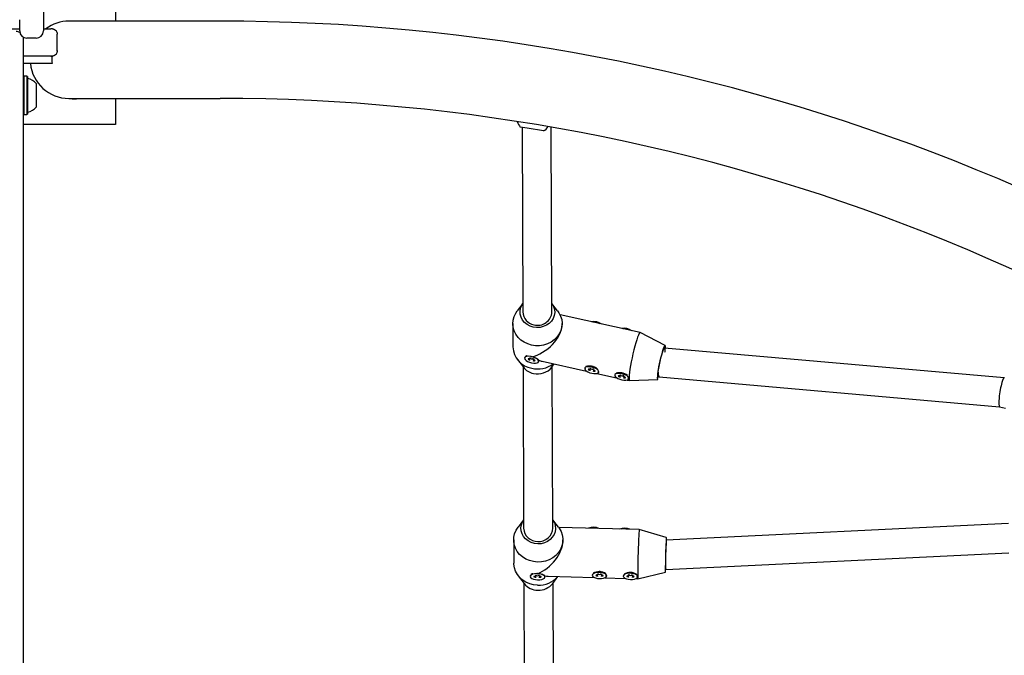
# Model space of a CAD drawing. Units: millimetres. Extents: x 220 to 1276, y 116 to 1336.
# Drawn here: x 711 to 765, y 554 to 589 of the extents above; entities that cross this region are included whole.
import ezdxf

# ---------------------------------------------------------------- set-up
doc = ezdxf.new("R2010")
doc.units = ezdxf.units.MM
doc.header["$LTSCALE"] = 100
doc.styles.add('SLDTEXTSTYLE0', font='TXT', dxfattribs={"width": 0.75})
doc.dimstyles.new('SLDDIMSTYLE1', dxfattribs={"dimtxt": 15.875, "dimasz": 8, "dimexe": 0, "dimexo": 0.0625, "dimgap": 3.96875, "dimtad": 2, "dimdec": 0, "dimrnd": 1e-09, "dimzin": 12, "dimdsep": 46, "dimtxsty": 'SLDTEXTSTYLE0', "dimblk1": 'DOT', "dimblk2": 'DOT', "dimsah": 1, "dimcen": 0.09, "dimse1": 1, "dimse2": 1, "dimadec": 0, "dimazin": 3, "dimtfac": 1, "dimtdec": 0, "dimtofl": 0, "dimtmove": 0, "dimatfit": 3, "dimldrblk": 'DOT', "dimfxl": 0, "dimfrac": 2, "dimtolj": 1, "dimtzin": 12, "dimarcsym": 0})

# ---------------------------------------------------------------- blocks, each defined once
blk = doc.blocks.new('_Dot')
at = {"color": 0, "linetype": 'ByBlock', "lineweight": -2}
blk.add_line((-0.5, 0), (-1, 0), dxfattribs=at)
at = {"color": 0, "linetype": 'ByBlock', "const_width": 0.5}
blk.add_lwpolyline([(-0.25, 0, 1), (0.25, 0, 1)], format="xyb", close=True, dxfattribs=at)
blk = doc.blocks.new('_D_2')
at = {"color": 7, "linetype": 'Continuous', "lineweight": 18}
blk.add_line((1068.783, 1315.531), (440.132, 1315.531), dxfattribs=at)
at = {"color": 7, "linetype": 'Continuous', "lineweight": 18, "xscale": 8, "yscale": 8, "rotation": 180.0000000000004}
blk.add_blockref('_Dot', (440.132, 1315.531), dxfattribs=at)
at = {"color": 7, "linetype": 'Continuous', "lineweight": 18, "xscale": 8, "yscale": 8}
blk.add_blockref('_Dot', (1068.783, 1315.531), dxfattribs=at)
at = {"color": 7, "linetype": 'Continuous', "lineweight": 18, "insert": (736.863, 1335.995), "char_height": 15.875, "attachment_point": 1, "style": 'SLDTEXTSTYLE0'}
blk.add_mtext('629', dxfattribs=at)

msp = doc.modelspace()

# ---------------------------------------------------------------- linework, layer by layer
at = {"color": 7, "linetype": 'Continuous', "lineweight": 25}
for p, q in [((716.031, 599.774), (716.031, 588.944)), ((712.081, 595.199), (712.081, 588.408)), ((710.781, 588.408), (710.781, 589.024)), ((721.781, 588.944), (713.481, 588.944)), ((710.281, 588.524), (710.781, 588.524)), ((712.081, 588.524), (712.231, 588.524)), ((712.231, 588.524), (712.485, 588.524)), ((710.981, 587.974), (710.981, 583.547)), ((711.681, 588.008), (711.181, 588.008)), ((712.845, 587.323), (712.845, 588.224)), ((712.231, 587.024), (710.981, 587.024)), ((712.485, 587.024), (712.231, 587.024)), ((712.563, 587.024), (712.485, 587.024)), ((712.563, 586.624), (710.981, 586.624)), ((711.006, 585.931), (710.981, 585.906)), ((711.176, 585.931), (711.006, 585.931)), ((711.006, 585.931), (711.006, 583.816)), ((711.201, 585.906), (711.176, 585.931)), ((711.176, 585.931), (711.176, 583.816)), ((711.201, 585.906), (711.201, 583.841)), ((711.681, 585.524), (711.681, 584.224)), ((713.481, 584.704), (721.781, 584.704)), ((716.031, 584.704), (716.031, 583.274)), ((710.981, 583.841), (711.006, 583.816)), ((710.981, 583.547), (710.981, 579.347)), ((711.006, 583.816), (711.176, 583.816)), ((711.176, 583.816), (711.201, 583.841)), ((716.031, 583.274), (710.981, 583.274)), ((738.636, 583.064), (738.249, 583.128)), ((738.349, 583.111), (738.388, 572.982)), ((739.532, 582.916), (738.636, 583.064)), ((739.988, 572.989), (739.949, 583.126)), ((710.981, 579.347), (710.981, 535.9)), ((738.387, 573.447), (738.079, 573.042)), ((740.298, 573.05), (739.987, 573.454)), ((744.827, 571.851), (740.437, 572.821)), ((737.841, 572.344), (737.846, 571.072)), ((740.541, 572.274), (740.541, 572.355)), ((746.2, 571.138), (744.831, 571.85)), ((738.569, 570.56), (738.554, 570.554)), ((764.807, 569.367), (746.164, 570.999)), ((738.089, 570.377), (738.419, 569.948)), ((738.493, 570.493), (738.485, 570.462)), ((738.77, 570.419), (738.779, 570.453)), ((738.77, 570.334), (738.801, 570.447)), ((738.977, 570.404), (738.971, 570.381)), ((738.987, 570.355), (738.971, 570.297)), ((739.257, 570.254), (739.265, 570.284)), ((739.445, 570.275), (741.887, 569.736)), ((739.981, 569.955), (740.113, 570.128)), ((742.099, 570.014), (742.011, 570.008)), ((738.4, 569.973), (738.435, 561.111)), ((740.035, 561.117), (740, 569.98)), ((741.789, 569.901), (741.786, 569.892)), ((741.818, 569.894), (741.813, 569.878)), ((742.072, 569.849), (742.081, 569.882)), ((742.072, 569.764), (742.103, 569.876)), ((742.279, 569.833), (742.273, 569.811)), ((742.289, 569.784), (742.273, 569.726)), ((742.459, 569.609), (743.538, 569.371)), ((742.526, 569.684), (742.539, 569.719)), ((742.559, 569.683), (742.561, 569.692)), ((743.44, 569.536), (743.438, 569.527)), ((743.47, 569.529), (743.464, 569.513)), ((743.75, 569.649), (743.662, 569.643)), ((743.723, 569.484), (743.732, 569.517)), ((743.723, 569.399), (743.754, 569.512)), ((743.93, 569.468), (743.924, 569.446)), ((743.94, 569.42), (743.925, 569.361)), ((744.111, 569.244), (744.244, 569.215)), ((744.177, 569.319), (744.19, 569.354)), ((744.21, 569.318), (744.213, 569.327)), ((744.248, 569.215), (745.79, 569.283)), ((745.82, 569.43), (745.87, 569.419)), ((745.872, 569.419), (764.552, 567.783)), ((764.827, 569.362), (764.809, 569.366)), ((764.551, 567.783), (764.883, 567.704)), ((738.433, 561.576), (738.125, 561.17)), ((740.344, 561.179), (740.033, 561.582)), ((765.043, 561.37), (746.258, 560.453)), ((744.774, 561.042), (740.357, 561.162)), ((746.263, 560.601), (744.774, 561.042)), ((737.887, 560.473), (737.892, 559.201)), ((740.588, 560.42), (740.587, 560.484)), ((746.245, 558.851), (765.066, 559.769)), ((742.507, 558.729), (742.42, 558.707)), ((744.207, 558.683), (744.119, 558.66)), ((744.7, 558.343), (746.211, 558.702)), ((746.215, 558.851), (746.245, 558.851)), ((738.136, 558.506), (738.466, 558.077)), ((738.8, 558.498), (738.799, 558.466)), ((738.865, 558.587), (738.849, 558.575)), ((739.095, 558.412), (739.099, 558.529)), ((739.095, 558.497), (739.096, 558.528)), ((739.302, 558.522), (739.301, 558.492)), ((739.304, 558.483), (739.302, 558.407)), ((739.598, 558.439), (739.599, 558.47)), ((739.775, 558.477), (742.31, 558.408)), ((740.028, 558.083), (740.315, 558.462)), ((740.081, 549.246), (740.047, 558.109)), ((742.197, 558.541), (742.196, 558.532)), ((742.493, 558.478), (742.497, 558.595)), ((742.493, 558.563), (742.494, 558.594)), ((742.7, 558.588), (742.699, 558.558)), ((742.702, 558.549), (742.699, 558.474)), ((742.883, 558.392), (744.009, 558.362)), ((742.96, 558.492), (742.969, 558.515)), ((742.996, 558.505), (742.996, 558.514)), ((743.896, 558.495), (743.896, 558.486)), ((744.192, 558.517), (744.193, 558.548)), ((744.192, 558.432), (744.196, 558.548)), ((744.399, 558.541), (744.398, 558.512)), ((744.401, 558.503), (744.399, 558.427)), ((744.583, 558.346), (744.7, 558.343)), ((744.659, 558.445), (744.668, 558.469)), ((744.695, 558.458), (744.695, 558.467)), ((738.447, 558.102), (738.481, 549.24))]:
    msp.add_line(p, q, dxfattribs=at)
at = {"color": 7, "linetype": 'Continuous', "lineweight": 25, "flags": 128}
for points in [[(710.97, 588.068), (710.974, 588.052), (710.981, 587.974)], [(738.963, 572.15), (738.787, 572.205), (738.627, 572.291), (738.488, 572.404), (738.376, 572.539), (738.296, 572.691), (738.249, 572.854), (738.239, 573.022), (738.266, 573.189), (738.327, 573.348), (738.387, 573.446)], [(739.987, 573.453), (740.001, 573.432), (740.081, 573.28), (740.127, 573.117), (740.137, 572.949), (740.111, 572.782), (740.049, 572.622), (739.955, 572.477), (739.83, 572.352), (739.681, 572.25), (739.513, 572.177), (739.333, 572.135), (739.147, 572.126), (738.963, 572.15)], [(738.87, 571.162), (738.659, 571.226), (738.462, 571.32), (738.285, 571.443), (738.132, 571.59), (738.009, 571.758), (737.918, 571.942), (737.861, 572.138), (737.841, 572.339), (737.858, 572.54), (737.911, 572.736), (737.998, 572.922), (738.079, 573.042)], [(740.298, 573.05), (740.373, 572.941), (740.464, 572.757), (740.521, 572.561), (740.541, 572.36), (740.524, 572.159), (740.471, 571.963), (740.383, 571.777), (740.263, 571.607), (740.113, 571.457), (739.938, 571.332), (739.743, 571.234), (739.533, 571.167), (739.313, 571.132), (739.09, 571.13), (738.87, 571.162)], [(744.831, 571.85), (744.829, 571.851), (744.803, 571.841), (744.77, 571.795), (744.731, 571.714), (744.686, 571.602), (744.638, 571.46), (744.586, 571.293), (744.533, 571.106)], [(744.533, 571.106), (744.481, 570.902), (744.429, 570.689), (744.381, 570.471), (744.337, 570.255), (744.298, 570.047), (744.266, 569.852), (744.241, 569.675), (744.224, 569.522), (744.216, 569.397), (744.216, 569.302), (744.225, 569.241), (744.243, 569.215), (744.248, 569.215)], [(746.217, 570.995), (746.219, 571.047), (746.214, 571.11), (746.201, 571.138), (746.18, 571.13), (746.151, 571.087), (746.117, 571.011), (746.078, 570.903), (746.035, 570.769), (745.991, 570.614)], [(738.871, 570.188), (738.986, 570.171), (739.09, 570.169), (739.175, 570.185), (739.233, 570.216), (739.258, 570.26), (739.249, 570.312), (739.207, 570.368), (739.134, 570.424), (739.039, 570.473), (738.928, 570.513), (738.812, 570.538), (738.702, 570.548), (738.606, 570.541), (738.534, 570.517), (738.492, 570.479), (738.483, 570.431), (738.509, 570.376), (738.567, 570.319), (738.652, 570.266), (738.757, 570.221), (738.871, 570.188)], [(745.991, 570.614), (745.947, 570.443), (745.905, 570.263), (745.866, 570.082), (745.832, 569.905), (745.804, 569.74), (745.783, 569.593), (745.771, 569.47), (745.767, 569.375), (745.772, 569.313), (745.785, 569.285), (745.79, 569.283)], [(745.82, 569.43), (745.81, 569.442), (745.803, 569.49), (745.805, 569.571), (745.816, 569.683), (745.835, 569.819), (745.861, 569.973), (745.894, 570.139), (745.931, 570.308), (745.971, 570.472), (746.012, 570.625), (746.052, 570.757), (746.09, 570.865), (746.123, 570.942), (746.149, 570.984), (746.169, 570.991), (746.18, 570.961), (746.183, 570.896), (746.176, 570.799), (746.171, 570.753)], [(738.705, 570.407), (738.694, 570.409), (738.685, 570.408), (738.679, 570.405), (738.676, 570.401), (738.679, 570.396), (738.685, 570.39), (738.694, 570.385), (738.705, 570.382)], [(738.762, 570.438), (738.768, 570.43), (738.77, 570.422), (738.768, 570.415), (738.761, 570.41), (738.751, 570.406), (738.737, 570.404), (738.722, 570.405), (738.705, 570.407)], [(738.705, 570.382), (738.722, 570.377), (738.737, 570.37), (738.751, 570.363), (738.762, 570.355), (738.768, 570.346), (738.771, 570.338), (738.769, 570.331), (738.763, 570.325)], [(738.813, 570.44), (738.805, 570.445), (738.795, 570.449), (738.784, 570.452), (738.773, 570.453), (738.765, 570.451), (738.76, 570.448), (738.759, 570.444), (738.762, 570.438)], [(738.979, 570.39), (738.982, 570.394), (738.981, 570.399), (738.976, 570.405), (738.968, 570.41), (738.957, 570.414), (738.946, 570.416), (738.936, 570.416), (738.928, 570.414)], [(739.037, 570.334), (739.02, 570.339), (739.004, 570.345), (738.99, 570.353), (738.98, 570.361), (738.973, 570.37), (738.971, 570.378), (738.973, 570.385), (738.979, 570.39)], [(738.979, 570.278), (738.973, 570.286), (738.971, 570.294), (738.974, 570.301), (738.98, 570.306), (738.991, 570.31), (739.004, 570.312), (739.02, 570.311), (739.037, 570.308)], [(739.037, 570.308), (739.048, 570.307), (739.057, 570.308), (739.063, 570.311), (739.065, 570.315), (739.063, 570.32), (739.057, 570.326), (739.048, 570.33), (739.037, 570.334)], [(742.173, 569.618), (742.288, 569.6), (742.392, 569.599), (742.477, 569.614), (742.535, 569.645), (742.56, 569.689), (742.551, 569.741), (742.509, 569.798), (742.436, 569.853), (742.341, 569.903), (742.23, 569.942), (742.114, 569.968), (742.003, 569.977), (741.908, 569.97), (741.836, 569.946), (741.794, 569.909), (741.785, 569.86), (741.811, 569.805), (741.869, 569.749), (741.954, 569.695), (742.059, 569.65), (742.173, 569.618)], [(742.007, 569.837), (741.996, 569.838), (741.987, 569.837), (741.98, 569.834), (741.978, 569.83), (741.98, 569.825), (741.987, 569.819), (741.996, 569.815), (742.007, 569.811)], [(742.064, 569.868), (742.07, 569.859), (742.072, 569.851), (742.07, 569.844), (742.063, 569.839), (742.053, 569.835), (742.039, 569.834), (742.024, 569.834), (742.007, 569.837)], [(742.007, 569.811), (742.024, 569.806), (742.039, 569.8), (742.053, 569.792), (742.063, 569.784), (742.07, 569.775), (742.073, 569.767), (742.071, 569.76), (742.065, 569.755)], [(742.115, 569.869), (742.107, 569.874), (742.097, 569.879), (742.086, 569.881), (742.075, 569.882), (742.067, 569.881), (742.062, 569.878), (742.061, 569.873), (742.064, 569.868)], [(742.281, 569.82), (742.284, 569.824), (742.283, 569.829), (742.278, 569.834), (742.269, 569.839), (742.259, 569.843), (742.248, 569.845), (742.238, 569.845), (742.23, 569.844)], [(742.339, 569.763), (742.322, 569.768), (742.306, 569.775), (742.292, 569.782), (742.282, 569.791), (742.275, 569.799), (742.273, 569.807), (742.275, 569.814), (742.281, 569.82)], [(742.281, 569.707), (742.275, 569.715), (742.273, 569.723), (742.275, 569.73), (742.282, 569.736), (742.292, 569.739), (742.306, 569.741), (742.322, 569.74), (742.339, 569.738)], [(742.339, 569.738), (742.35, 569.736), (742.359, 569.737), (742.365, 569.74), (742.367, 569.744), (742.365, 569.75), (742.359, 569.755), (742.349, 569.76), (742.339, 569.763)], [(743.825, 569.253), (743.939, 569.235), (744.043, 569.234), (744.128, 569.25), (744.186, 569.28), (744.211, 569.324), (744.203, 569.376), (744.16, 569.433), (744.088, 569.488), (743.992, 569.538), (743.881, 569.577), (743.765, 569.603), (743.655, 569.612), (743.559, 569.605), (743.487, 569.582), (743.445, 569.544), (743.436, 569.495), (743.462, 569.44), (743.521, 569.384), (743.606, 569.331), (743.71, 569.286), (743.825, 569.253)], [(743.658, 569.472), (743.647, 569.473), (743.638, 569.472), (743.632, 569.47), (743.63, 569.465), (743.632, 569.46), (743.638, 569.455), (743.647, 569.45), (743.658, 569.446)], [(743.715, 569.503), (743.722, 569.494), (743.724, 569.486), (743.721, 569.48), (743.714, 569.474), (743.704, 569.47), (743.691, 569.469), (743.675, 569.469), (743.658, 569.472)], [(743.766, 569.504), (743.758, 569.51), (743.748, 569.514), (743.737, 569.517), (743.726, 569.517), (743.718, 569.516), (743.713, 569.513), (743.712, 569.508), (743.715, 569.503)], [(743.932, 569.455), (743.935, 569.459), (743.934, 569.464), (743.929, 569.469), (743.921, 569.474), (743.91, 569.478), (743.899, 569.48), (743.889, 569.481), (743.881, 569.479)], [(743.99, 569.398), (743.973, 569.403), (743.957, 569.41), (743.944, 569.417), (743.933, 569.426), (743.926, 569.434), (743.924, 569.442), (743.926, 569.449), (743.932, 569.455)], [(743.658, 569.446), (743.675, 569.441), (743.691, 569.435), (743.704, 569.427), (743.715, 569.419), (743.721, 569.411), (743.724, 569.403), (743.722, 569.396), (743.716, 569.39)], [(743.932, 569.342), (743.926, 569.35), (743.924, 569.358), (743.927, 569.365), (743.933, 569.371), (743.944, 569.374), (743.957, 569.376), (743.973, 569.376), (743.99, 569.373)], [(743.99, 569.373), (744.001, 569.372), (744.01, 569.372), (744.016, 569.375), (744.018, 569.379), (744.016, 569.385), (744.01, 569.39), (744.001, 569.395), (743.99, 569.398)], [(739.206, 560.254), (739.021, 560.276), (738.844, 560.33), (738.683, 560.414), (738.543, 560.524), (738.429, 560.658), (738.346, 560.809), (738.298, 560.972), (738.285, 561.14), (738.309, 561.307), (738.369, 561.467), (738.433, 561.575)], [(740.033, 561.581), (740.041, 561.57), (740.123, 561.419), (740.172, 561.257), (740.184, 561.088), (740.16, 560.921), (740.101, 560.761), (740.008, 560.615), (739.886, 560.488), (739.738, 560.385), (739.571, 560.31), (739.391, 560.266), (739.206, 560.254)], [(739.196, 559.256), (738.974, 559.279), (738.76, 559.334), (738.558, 559.421), (738.376, 559.537), (738.216, 559.678), (738.085, 559.841), (737.985, 560.021), (737.919, 560.214), (737.889, 560.414), (737.896, 560.616), (737.94, 560.814), (738.018, 561.003), (738.125, 561.17)], [(740.344, 561.179), (740.39, 561.116), (740.49, 560.935), (740.556, 560.743), (740.586, 560.542), (740.579, 560.341), (740.535, 560.143), (740.456, 559.954), (740.344, 559.779), (740.202, 559.623), (740.033, 559.491), (739.843, 559.386), (739.636, 559.31), (739.418, 559.267), (739.196, 559.256)], [(746.266, 560.454), (746.266, 560.511), (746.265, 560.573), (746.263, 560.6), (746.26, 560.59), (746.256, 560.544), (746.252, 560.464), (746.246, 560.352), (746.241, 560.214), (746.235, 560.054)], [(746.235, 560.054), (746.229, 559.878), (746.224, 559.694), (746.219, 559.508), (746.215, 559.328), (746.211, 559.16), (746.209, 559.011), (746.207, 558.886), (746.207, 558.791), (746.208, 558.729), (746.21, 558.702), (746.213, 558.712), (746.217, 558.758), (746.222, 558.838), (746.222, 558.851)], [(739.201, 557.984), (738.979, 558.007), (738.765, 558.062), (738.563, 558.149), (738.381, 558.265), (738.221, 558.406), (738.09, 558.569), (737.99, 558.749), (737.924, 558.942), (737.894, 559.142), (737.892, 559.201)], [(742.597, 558.349), (742.715, 558.353), (742.822, 558.372), (742.909, 558.404), (742.969, 558.446), (742.995, 558.495), (742.986, 558.545), (742.942, 558.594), (742.868, 558.635), (742.769, 558.666), (742.655, 558.684), (742.536, 558.688), (742.422, 558.676), (742.324, 558.65), (742.25, 558.613), (742.206, 558.567), (742.198, 558.517), (742.224, 558.467), (742.284, 558.421), (742.372, 558.384), (742.479, 558.359), (742.597, 558.349)], [(739.199, 558.283), (739.317, 558.287), (739.424, 558.306), (739.511, 558.338), (739.571, 558.38), (739.597, 558.429), (739.588, 558.479), (739.544, 558.528), (739.47, 558.569), (739.371, 558.6), (739.257, 558.618), (739.138, 558.622), (739.024, 558.61), (738.926, 558.584), (738.852, 558.546), (738.808, 558.501), (738.8, 558.45), (738.827, 558.4), (738.886, 558.355), (738.974, 558.318), (739.081, 558.293), (739.199, 558.283)], [(739.028, 558.47), (739.016, 558.469), (739.007, 558.466), (739.001, 558.462), (738.999, 558.458), (739.001, 558.453), (739.007, 558.449), (739.016, 558.446), (739.028, 558.444)], [(739.087, 558.512), (739.093, 558.504), (739.095, 558.497), (739.093, 558.49), (739.086, 558.483), (739.075, 558.477), (739.061, 558.473), (739.045, 558.47), (739.028, 558.47)], [(739.028, 558.444), (739.045, 558.442), (739.061, 558.439), (739.075, 558.434), (739.086, 558.428), (739.093, 558.421), (739.095, 558.413), (739.094, 558.406), (739.087, 558.399)], [(739.139, 558.523), (739.131, 558.527), (739.12, 558.529), (739.109, 558.53), (739.098, 558.528), (739.09, 558.525), (739.084, 558.521), (739.083, 558.516), (739.087, 558.512)], [(739.31, 558.506), (739.313, 558.51), (739.312, 558.515), (739.307, 558.519), (739.298, 558.523), (739.287, 558.525), (739.276, 558.525), (739.265, 558.523), (739.258, 558.52)], [(739.369, 558.46), (739.352, 558.462), (739.336, 558.465), (739.322, 558.47), (739.311, 558.477), (739.304, 558.484), (739.301, 558.491), (739.303, 558.499), (739.31, 558.506)], [(739.31, 558.393), (739.304, 558.4), (739.302, 558.407), (739.304, 558.415), (739.311, 558.422), (739.322, 558.427), (739.336, 558.432), (739.352, 558.434), (739.369, 558.435)], [(739.369, 558.435), (739.381, 558.436), (739.39, 558.438), (739.396, 558.442), (739.398, 558.447), (739.396, 558.452), (739.39, 558.456), (739.38, 558.459), (739.369, 558.46)], [(739.599, 558.47), (739.589, 558.511), (739.582, 558.523)], [(742.425, 558.536), (742.414, 558.535), (742.405, 558.532), (742.398, 558.528), (742.396, 558.524), (742.398, 558.519), (742.405, 558.515), (742.414, 558.512), (742.425, 558.51)], [(742.485, 558.578), (742.491, 558.571), (742.493, 558.563), (742.49, 558.556), (742.484, 558.549), (742.473, 558.543), (742.459, 558.539), (742.443, 558.536), (742.425, 558.536)], [(742.425, 558.51), (742.443, 558.509), (742.459, 558.505), (742.473, 558.5), (742.484, 558.494), (742.491, 558.487), (742.493, 558.479), (742.491, 558.472), (742.485, 558.465)], [(742.536, 558.589), (742.529, 558.593), (742.518, 558.595), (742.507, 558.596), (742.496, 558.594), (742.487, 558.592), (742.482, 558.587), (742.481, 558.583), (742.485, 558.578)], [(742.707, 558.572), (742.711, 558.576), (742.71, 558.581), (742.705, 558.586), (742.696, 558.589), (742.685, 558.591), (742.674, 558.591), (742.663, 558.589), (742.655, 558.586)], [(742.767, 558.526), (742.75, 558.528), (742.733, 558.531), (742.719, 558.537), (742.709, 558.543), (742.702, 558.55), (742.699, 558.557), (742.701, 558.565), (742.707, 558.572)], [(742.708, 558.459), (742.701, 558.466), (742.699, 558.474), (742.702, 558.481), (742.709, 558.488), (742.719, 558.493), (742.733, 558.498), (742.75, 558.5), (742.767, 558.501)], [(742.767, 558.501), (742.778, 558.502), (742.788, 558.504), (742.794, 558.508), (742.796, 558.513), (742.794, 558.518), (742.788, 558.522), (742.778, 558.525), (742.767, 558.526)], [(744.296, 558.302), (744.414, 558.307), (744.521, 558.326), (744.608, 558.358), (744.668, 558.4), (744.694, 558.448), (744.685, 558.499), (744.641, 558.547), (744.567, 558.589), (744.468, 558.62), (744.354, 558.638), (744.235, 558.641), (744.121, 558.629), (744.023, 558.604), (743.949, 558.566), (743.905, 558.52), (743.897, 558.47), (743.923, 558.42), (743.983, 558.375), (744.071, 558.338), (744.178, 558.313), (744.296, 558.302)], [(744.124, 558.489), (744.113, 558.488), (744.104, 558.486), (744.098, 558.482), (744.095, 558.477), (744.098, 558.473), (744.104, 558.468), (744.113, 558.465), (744.125, 558.464)], [(744.184, 558.531), (744.19, 558.524), (744.192, 558.517), (744.19, 558.509), (744.183, 558.503), (744.172, 558.497), (744.158, 558.493), (744.142, 558.49), (744.124, 558.489)], [(744.125, 558.464), (744.142, 558.462), (744.158, 558.459), (744.172, 558.454), (744.183, 558.447), (744.19, 558.44), (744.192, 558.433), (744.19, 558.425), (744.184, 558.419)], [(744.236, 558.543), (744.228, 558.546), (744.217, 558.549), (744.206, 558.549), (744.195, 558.548), (744.186, 558.545), (744.181, 558.541), (744.18, 558.536), (744.184, 558.531)], [(744.407, 558.525), (744.41, 558.53), (744.409, 558.535), (744.404, 558.539), (744.395, 558.543), (744.384, 558.544), (744.373, 558.545), (744.362, 558.543), (744.355, 558.539)], [(744.466, 558.48), (744.449, 558.482), (744.432, 558.485), (744.418, 558.49), (744.408, 558.496), (744.401, 558.503), (744.398, 558.511), (744.4, 558.518), (744.407, 558.525)], [(744.407, 558.412), (744.401, 558.42), (744.399, 558.427), (744.401, 558.435), (744.408, 558.441), (744.419, 558.447), (744.433, 558.451), (744.449, 558.454), (744.466, 558.455)], [(744.466, 558.455), (744.477, 558.455), (744.487, 558.458), (744.493, 558.462), (744.495, 558.466), (744.493, 558.471), (744.487, 558.476), (744.477, 558.479), (744.466, 558.48)]]:
    msp.add_lwpolyline(points, dxfattribs=at)
at = {"color": 7, "linetype": 'Continuous', "lineweight": 25}
for centre, radius, start, end in [((713.481, 586.824), 2.12, 90, 126.6893), ((721.781, 479.317), 109.627, 46.86836, 90), ((710.581, 587.974), 0.4, 58.1246, 90), ((711.181, 588.408), 0.4, 180, 270), ((711.681, 588.408), 0.4, 270, 0), ((713.481, 586.824), 0.94, 167.7212, 192.2788), ((713.481, 586.824), 2.12, 185.4133, 270), ((711.251, 585.852), 0.05, 180, 253.4712), ((710.961, 584.874), 0.97, 42.0585, 73.4712), ((713.781, 585.524), 0.85, 254.7323, 285.2677), ((721.781, 479.317), 105.387, 46.86836, 90), ((710.961, 584.874), 0.97, 286.5288, 317.9415), ((711.251, 583.896), 0.05, 106.5288, 180), ((739.008, 583.732), 0.97, 197.8539, 218.5732), ((739.008, 583.732), 0.97, 302.6902, 323.4095), ((739.121, 573.004), 0.733, 181.6873, 260.373), ((739.207, 573.036), 0.783, 254.5403, 356.5178), ((742.271, 571.662), 0.792, 55.8156, 99.2662), ((742.236, 571.543), 0.882, 64.6088, 90.473), ((743.923, 571.297), 0.792, 55.8156, 99.2662), ((743.888, 571.179), 0.882, 64.6088, 90.473), ((739.089, 571.115), 1.244, 181.9788, 260.0816), ((738.629, 570.418), 0.155, 90.6028, 151.247), ((738.895, 570.539), 0.129, 230.3095, 284.7723), ((739.196, 571.306), 1.452, 257.2299, 306.5453), ((739.17, 570.303), 0.0972, 348.7712, 41.2028), ((742.041, 569.279), 0.728, 53.2476, 104.7649), ((739.168, 570.539), 0.953, 218.2648, 258.1622), ((739.201, 570.578), 0.999, 256.7832, 321.3757), ((742.197, 569.969), 0.129, 230.3095, 284.7723), ((743.693, 568.914), 0.728, 53.2476, 104.7649), ((743.848, 569.604), 0.129, 230.3095, 284.7723), ((739.191, 561.147), 0.757, 182.7081, 271.4386), ((739.271, 561.152), 0.765, 265.4488, 357.3699), ((742.26, 560.382), 0.782, 66.9347, 109.9351), ((742.256, 560.257), 0.873, 76.0712, 100.7986), ((743.959, 560.336), 0.782, 66.9347, 109.9351), ((743.955, 560.211), 0.873, 76.0712, 100.7986), ((756.982, 560.036), 12.249, 175.2928, 178.9332), ((767.024, 559.083), 20.811, 176.2318, 180.638), ((776.909, 558.725), 32.211, 177.2602, 180.6798), ((742.58, 558.053), 0.677, 56.5465, 119.5397), ((744.279, 558.006), 0.677, 56.5465, 119.5397), ((738.975, 558.438), 0.185, 100.8466, 161.3404), ((739.201, 558.635), 0.128, 240.7689, 296.1009), ((739.257, 559.387), 1.404, 267.711, 318.8117), ((742.599, 558.701), 0.128, 240.7689, 296.1009), ((744.298, 558.654), 0.128, 240.7689, 296.1009), ((739.227, 558.684), 0.973, 218.5381, 269.3036), ((739.259, 558.686), 0.977, 267.4471, 321.886)]:
    msp.add_arc(centre, radius, start, end, dxfattribs=at)
for centre, major_axis, ratio, start_param, end_param in [((739.193, 571.714), (1.212, 0.977), 0.604467, 4.018427, 5.832787), ((739.193, 571.714), (-1.043, 1.293), 0.665578, 2.312658, 2.447631), ((745.993, 570.211), (0.122, 0.792), 0.165243, 2.331803, 3.152357), ((764.68, 568.575), (0.128, 0.792), 0.148513, 0.838433, 3.130757), ((764.68, 568.575), (0.128, 0.792), 0.148513, 6.27235, 7.121619), ((739.24, 559.842), (1.147, 1.12), 0.631646, 4.12855, 5.733829), ((746.237, 559.651), (-0.009, 0.801), 0.099555, 2.71429, 3.145381), ((739.24, 559.842), (-1.131, 1.158), 0.640351, 2.417345, 2.557754)]:
    msp.add_ellipse(centre, major_axis=major_axis, ratio=ratio, start_param=start_param, end_param=end_param, dxfattribs=at)
for points, knots in [([(712.697, 588.476), (712.686, 588.481), (712.662, 588.493), (712.623, 588.507), (712.579, 588.517), (712.533, 588.522), (712.501, 588.524), (712.485, 588.524), (712.485, 588.524)], [0, 0, 0, 0, 0.177873, 0.378249, 0.580345, 0.787324, 0.995795, 1, 1, 1, 1]), ([(712.836, 588.297), (712.834, 588.305), (712.824, 588.341), (712.785, 588.414), (712.732, 588.452), (712.697, 588.476)], [0, 0, 0, 0, 0.105055, 0.427663, 1, 1, 1, 1]), ([(712.836, 588.297), (712.841, 588.273), (712.845, 588.248), (712.845, 588.224), (712.845, 588.224)], [0, 0, 0, 0, 0.985707, 1, 1, 1, 1]), ([(712.845, 587.324), (712.845, 587.323), (712.845, 587.299), (712.841, 587.275), (712.836, 587.251)], [0, 0, 0, 0, 0.014293, 1, 1, 1, 1]), ([(712.485, 587.024), (712.485, 587.024), (712.516, 587.024), (712.578, 587.029), (712.648, 587.047), (712.686, 587.066), (712.697, 587.072)], [0, 0, 0, 0, 0.004209, 0.407076, 0.821986, 1, 1, 1, 1]), ([(712.697, 587.072), (712.732, 587.096), (712.785, 587.133), (712.824, 587.207), (712.834, 587.242), (712.836, 587.251)], [0, 0, 0, 0, 0.5723366, 0.8949447, 1, 1, 1, 1]), ([(738.872, 570.526), (738.87, 570.526), (738.854, 570.53), (738.839, 570.532), (738.827, 570.535)], [0, 0, 0, 0, 0.167388, 1, 1, 1, 1]), ([(739.135, 570.423), (739.113, 570.435), (739.06, 570.465), (738.966, 570.502), (738.899, 570.519), (738.872, 570.526)], [0, 0, 0, 0, 0.317827, 0.728993, 1, 1, 1, 1]), ([(742.274, 569.975), (742.259, 569.98), (742.202, 570), (742.142, 570.008), (742.099, 570.014)], [0, 0, 0, 0, 0.263135, 1, 1, 1, 1]), ([(742.39, 569.91), (742.386, 569.914), (742.355, 569.94), (742.312, 569.959), (742.274, 569.975)], [0, 0, 0, 0, 0.134396, 1, 1, 1, 1]), ([(743.925, 569.61), (743.91, 569.615), (743.853, 569.635), (743.794, 569.643), (743.75, 569.649)], [0, 0, 0, 0, 0.263135, 1, 1, 1, 1]), ([(744.042, 569.546), (744.038, 569.549), (744.006, 569.575), (743.963, 569.594), (743.925, 569.61)], [0, 0, 0, 0, 0.134396, 1, 1, 1, 1]), ([(742.688, 558.725), (742.672, 558.727), (742.612, 558.735), (742.552, 558.732), (742.507, 558.729)], [0, 0, 0, 0, 0.2631348, 1, 1, 1, 1]), ([(742.808, 558.684), (742.804, 558.686), (742.772, 558.706), (742.727, 558.716), (742.688, 558.725)], [0, 0, 0, 0, 0.110159, 1, 1, 1, 1]), ([(744.387, 558.678), (744.371, 558.68), (744.312, 558.689), (744.251, 558.685), (744.207, 558.683)], [0, 0, 0, 0, 0.263135, 1, 1, 1, 1]), ([(744.507, 558.638), (744.504, 558.64), (744.471, 558.659), (744.426, 558.669), (744.387, 558.678)], [0, 0, 0, 0, 0.110159, 1, 1, 1, 1]), ([(739.198, 558.62), (739.195, 558.62), (739.179, 558.621), (739.163, 558.62), (739.15, 558.62)], [0, 0, 0, 0, 0.166107, 1, 1, 1, 1]), ([(739.476, 558.565), (739.451, 558.574), (739.395, 558.595), (739.294, 558.615), (739.225, 558.619), (739.198, 558.62)], [0, 0, 0, 0, 0.343388, 0.739148, 1, 1, 1, 1])]:
    msp.add_open_spline(points, degree=3, knots=knots, dxfattribs=at)

# ---------------------------------------------------------------- dimensions: what is measured, and where the dimension line sits
at = {"color": 7, "linetype": 'Continuous', "lineweight": 18}
dim = msp.add_linear_dim(base=(440.132, 1315.531), p1=(1068.783, 435.436), p2=(440.132, 1021.707), dimstyle='SLDDIMSTYLE1', dxfattribs=at)
dim.commit()
dim.dimension.update_dxf_attribs({"geometry": '_D_2', "text_midpoint": (754.458, 1315.531), "dimtype": 160})

doc.saveas('drawing.dxf')
